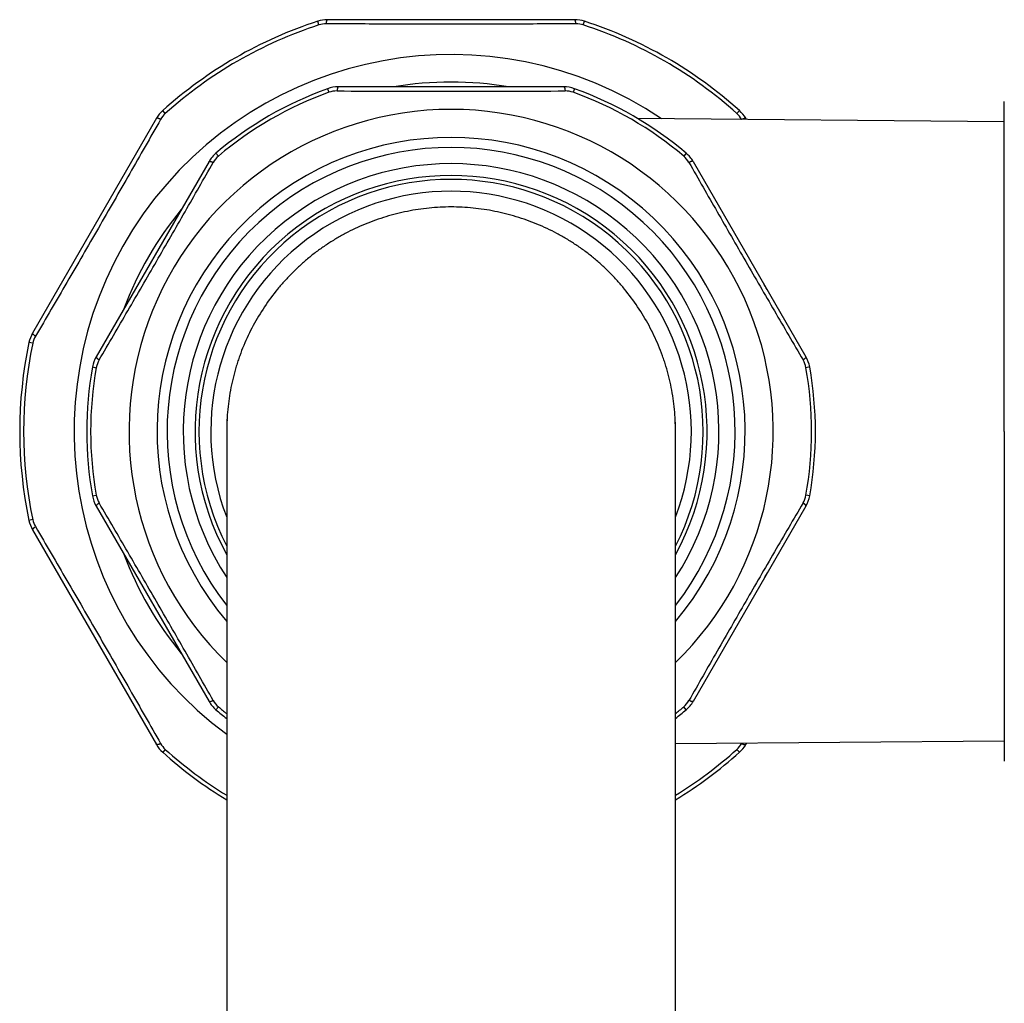
# Model space of a CAD drawing. Units: inches. Extents: x 0 to 11, y 0 to 8.5.
# Drawn here: x 4.7 to 5.7, y 5.2 to 6.2 of the extents above; entities that cross this region are included whole.
import ezdxf

# ---------------------------------------------------------------- set-up
doc = ezdxf.new("R2010")
doc.units = ezdxf.units.IN
doc.header["$LTSCALE"] = 0.605
doc.header["$MEASUREMENT"] = 0
doc.layers.get('0').update_dxf_attribs({"linetype": 'CONTINUOUS'})

msp = doc.modelspace()

# ---------------------------------------------------------------- linework, layer by layer
at = {"color": 7, "linetype": 'CONTINUOUS'}
for p, q in [((4.96143, 6.24269), (4.96022, 6.24643)), ((5.2213, 6.248), (4.97011, 6.248)), ((5.22997, 6.24269), (5.23119, 6.24643)), ((5.21025, 6.1798), (4.98116, 6.1798)), ((4.97032, 6.17791), (4.97164, 6.17423)), ((5.22109, 6.17791), (5.21977, 6.17423)), ((5.6575, 5.82978), (5.65751, 6.16478)), ((4.80548, 6.15271), (4.80285, 6.15564)), ((5.38593, 6.15271), (5.38856, 6.15564)), ((4.79652, 6.14784), (4.67062, 5.9296)), ((5.65751, 6.1443), (5.28527, 6.14755)), ((5.39079, 6.14663), (5.3907, 6.14678)), ((5.39561, 6.14659), (5.39489, 6.14784)), ((4.85693, 6.11244), (4.85945, 6.10946)), ((5.33448, 6.11244), (5.33196, 6.10946)), ((4.84987, 6.104), (4.73532, 5.90561)), ((5.34154, 6.104), (5.45608, 5.90561)), ((4.67088, 5.9194), (4.66703, 5.92021)), ((4.73154, 5.89527), (4.73539, 5.89458)), ((5.45987, 5.89527), (5.45602, 5.89458)), ((4.86781, 5.82986), (4.86781, 2.56311)), ((4.86781, 5.82986), (4.86781, 5.8298)), ((5.3236, 5.8298), (5.3236, 5.82988)), ((5.3236, 2.56311), (5.3236, 5.82988)), ((5.3236, 5.8298), (5.3236, 5.82984)), ((5.6575, 5.82978), (5.65751, 5.49478)), ((4.73154, 5.76434), (4.73539, 5.76503)), ((5.45987, 5.76434), (5.45602, 5.76503)), ((4.73532, 5.754), (4.84987, 5.55561)), ((5.45608, 5.754), (5.34154, 5.55561)), ((4.67088, 5.74021), (4.66703, 5.7394)), ((4.67062, 5.73001), (4.79652, 5.51177)), ((4.85693, 5.54716), (4.85945, 5.55015)), ((5.33448, 5.54716), (5.33196, 5.55015)), ((5.65751, 5.51531), (5.3236, 5.51239)), ((5.3907, 5.51282), (5.39079, 5.51298)), ((5.39489, 5.51177), (5.39561, 5.51302)), ((4.80548, 5.50689), (4.80285, 5.50396)), ((5.38593, 5.50689), (5.38856, 5.50396))]:
    msp.add_line(p, q, dxfattribs=at)
for centre, radius, start, end in [((5.0957, 5.8298), 0.43811, 108.01452, 131.94847), ((5.0957, 5.8298), 0.43417, 108.01452, 131.94847), ((4.97011, 6.216), 0.032, 90, 108.01452), ((4.96878, 6.22008), 0.02377, 89.63522, 108.00832), ((5.2213, 6.216), 0.032, 71.98548, 90), ((5.22263, 6.22008), 0.02377, 71.99175, 90.36472), ((5.0957, 5.8298), 0.43417, 48.05153, 71.98548), ((5.0957, 5.8298), 0.43811, 48.05153, 71.98548), ((5.0957, 5.8298), 0.3828, 56.05034, 233.46155), ((4.98116, 6.1478), 0.032, 90, 109.80886), ((5.0957, 5.8298), 0.35483, 80.54352, 99.45648), ((5.21025, 6.1478), 0.032, 70.19114, 90), ((5.0957, 5.8298), 0.37, 109.80886, 130.19114), ((5.0957, 5.8298), 0.36609, 109.80886, 130.19114), ((4.97973, 6.15178), 0.02386, 89.63823, 109.80075), ((5.21168, 6.15178), 0.02386, 70.19926, 90.36177), ((5.0957, 5.8298), 0.36609, 49.80886, 70.19114), ((5.0957, 5.8298), 0.37, 49.80886, 70.19114), ((5.0957, 5.8298), 0.32711, 314.16383, 225.83617), ((4.82424, 6.13184), 0.032, 131.94847, 150.01969), ((4.82137, 6.13504), 0.02377, 131.95473, 150.38555), ((5.37004, 6.13504), 0.02377, 29.61445, 48.04527), ((5.36717, 6.13184), 0.032, 29.98031, 48.05153), ((5.0957, 5.8298), 0.2986, 319.75115, 220.24885), ((5.0957, 5.8298), 0.2884, 322.20775, 217.79225), ((4.87758, 6.088), 0.032, 130.19114, 150), ((5.31383, 6.088), 0.032, 30, 49.80886), ((5.0957, 5.8298), 0.272, 326.91735, 213.08265), ((4.87485, 6.09123), 0.02386, 130.19926, 150.36178), ((5.31655, 6.09123), 0.02386, 29.63825, 49.80074), ((5.0957, 5.8298), 0.26, 331.22906, 208.77094), ((5.0957, 5.8298), 0.256, 332.90774, 207.09226), ((5.0957, 5.8298), 0.244, 339.07656, 200.92344), ((5.0957, 5.8298), 0.35483, 140.54351, 159.45642), ((5.14858, 5.8214), 0.30845, 29.15996, 30.76087), ((4.69834, 5.91361), 0.032, 150.01969, 168.09091), ((5.0957, 5.8298), 0.43811, 168.09091, 191.90909), ((4.69414, 5.91449), 0.02377, 149.65383, 168.08465), ((5.0957, 5.8298), 0.43417, 168.09091, 191.90909), ((4.76304, 5.88961), 0.032, 150, 169.80886), ((4.75888, 5.89035), 0.02386, 149.63823, 169.80075), ((5.43253, 5.89035), 0.02386, 10.19926, 30.36177), ((5.42837, 5.88961), 0.032, 10.19114, 30), ((5.0957, 5.8298), 0.37, 169.80886, 190.19114), ((5.0957, 5.8298), 0.36609, 169.80886, 190.19114), ((5.0957, 5.8298), 0.36609, 349.80886, 10.19114), ((5.0957, 5.8298), 0.37, 349.80886, 10.19114), ((5.09989, 5.8298), 0.23208, 177.01476, 179.98712), ((5.09152, 5.8298), 0.23208, 0.0196, 2.98524), ((4.76304, 5.77), 0.032, 190.19114, 210), ((4.75888, 5.76926), 0.02386, 190.19926, 210.36177), ((5.43253, 5.76926), 0.02386, 329.63823, 349.80075), ((5.42837, 5.77), 0.032, 330, 349.80886), ((4.69414, 5.74512), 0.02377, 191.91535, 210.34617), ((4.69834, 5.746), 0.032, 191.90909, 209.98031), ((5.0957, 5.8298), 0.35483, 200.54358, 219.45649), ((5.14904, 5.83794), 0.30791, 329.25667, 330.90087), ((4.87758, 5.57161), 0.032, 210, 229.80886), ((4.87485, 5.56837), 0.02386, 209.63825, 229.80074), ((5.0957, 5.8298), 0.36609, 229.80886, 231.49949), ((5.0957, 5.8298), 0.36609, 308.50051, 310.19114), ((5.31655, 5.56837), 0.02386, 310.19926, 330.36178), ((5.31383, 5.57161), 0.032, 310.19114, 330), ((5.0957, 5.8298), 0.37, 229.80886, 231.97849), ((5.0957, 5.8298), 0.37, 308.02151, 310.19114), ((4.82424, 5.52776), 0.032, 209.98031, 228.05153), ((4.82137, 5.52457), 0.02377, 209.61445, 228.04527), ((5.37004, 5.52457), 0.02377, 311.95473, 330.38555), ((5.36717, 5.52776), 0.032, 311.94847, 330.01969), ((5.0957, 5.8298), 0.43811, 228.05153, 238.65453), ((5.0957, 5.8298), 0.43417, 228.05153, 238.33765), ((5.0957, 5.8298), 0.43417, 301.66235, 311.94847), ((5.0957, 5.8298), 0.43811, 301.34547, 311.94847)]:
    msp.add_arc(centre, radius, start, end, dxfattribs=at)
for points, knots in [([(4.96893, 6.24385), (4.96896, 6.24415), (4.96902, 6.24473), (4.96914, 6.24554), (4.96927, 6.24625), (4.96939, 6.24678), (4.9695, 6.24714), (4.96958, 6.24736), (4.96966, 6.24755), (4.96975, 6.24771), (4.96984, 6.24784), (4.96992, 6.24793), (4.97002, 6.24799), (4.97008, 6.248), (4.97011, 6.248)], [0, 0, 0, 0, 0.203471, 0.388588, 0.552332, 0.692164, 0.752515, 0.806264, 0.853343, 0.893798, 0.927853, 0.956042, 0.979442, 1, 1, 1, 1]), ([(5.22247, 6.24385), (5.20142, 6.24372), (5.16977, 6.24356), (5.12752, 6.24345), (5.0957, 6.24342), (5.06389, 6.24345), (5.02164, 6.24356), (4.98999, 6.24372), (4.96893, 6.24385)], [0, 0, 0, 0, 0.249131, 0.374473, 0.5, 0.625527, 0.750869, 1, 1, 1, 1]), ([(5.22247, 6.24385), (5.22245, 6.24415), (5.22239, 6.24473), (5.22227, 6.24554), (5.22214, 6.24625), (5.22202, 6.24678), (5.22191, 6.24714), (5.22183, 6.24736), (5.22174, 6.24755), (5.22166, 6.24771), (5.22157, 6.24784), (5.22148, 6.24793), (5.22139, 6.24799), (5.22133, 6.248), (5.2213, 6.248)], [0, 0, 0, 0, 0.203471, 0.388588, 0.552332, 0.692164, 0.752515, 0.806264, 0.853343, 0.893798, 0.927853, 0.956042, 0.979442, 1, 1, 1, 1]), ([(4.98116, 6.1798), (4.98113, 6.1798), (4.98106, 6.17979), (4.98096, 6.17973), (4.98086, 6.17964), (4.98077, 6.17951), (4.98067, 6.17935), (4.98058, 6.17916), (4.9805, 6.17893), (4.98038, 6.17857), (4.98024, 6.17805), (4.9801, 6.17733), (4.97997, 6.17652), (4.97991, 6.17594), (4.97988, 6.17564)], [0, 0, 0, 0, 0.022093, 0.046792, 0.075965, 0.110711, 0.151606, 0.198914, 0.252708, 0.312946, 0.452134, 0.614763, 0.798371, 1, 1, 1, 1]), ([(5.21025, 6.1798), (5.21028, 6.1798), (5.21035, 6.17979), (5.21045, 6.17973), (5.21055, 6.17964), (5.21064, 6.17951), (5.21073, 6.17935), (5.21083, 6.17916), (5.21091, 6.17893), (5.21103, 6.17857), (5.21117, 6.17805), (5.21131, 6.17733), (5.21144, 6.17652), (5.2115, 6.17594), (5.21153, 6.17564)], [0, 0, 0, 0, 0.022093, 0.046792, 0.075965, 0.110711, 0.151606, 0.198914, 0.252708, 0.312946, 0.452134, 0.614763, 0.798371, 1, 1, 1, 1]), ([(4.97988, 6.17564), (4.9991, 6.17552), (5.02801, 6.17538), (5.06662, 6.17527), (5.0957, 6.17525), (5.12479, 6.17527), (5.1634, 6.17538), (5.19231, 6.17552), (5.21153, 6.17564)], [0, 0, 0, 0, 0.248963, 0.374369, 0.5, 0.625631, 0.751037, 1, 1, 1, 1]), ([(4.80071, 6.14678), (4.79027, 6.12843), (4.77454, 6.10085), (4.75346, 6.06408), (4.73754, 6.03643), (4.72157, 6.0088), (4.70029, 5.97214), (4.68429, 5.94473), (4.67363, 5.9265)], [0, 0, 0, 0, 0.249127, 0.37447, 0.5, 0.62553, 0.750873, 1, 1, 1, 1]), ([(4.80071, 6.14678), (4.80043, 6.14691), (4.7999, 6.14714), (4.79914, 6.14745), (4.79846, 6.14769), (4.79794, 6.14785), (4.79758, 6.14793), (4.79734, 6.14797), (4.79713, 6.148), (4.79695, 6.148), (4.7968, 6.14799), (4.79667, 6.14796), (4.79658, 6.14791), (4.79653, 6.14786), (4.79652, 6.14784)], [0, 0, 0, 0, 0.20341, 0.388479, 0.552188, 0.692002, 0.75235, 0.806101, 0.853188, 0.893656, 0.927733, 0.955953, 0.979394, 1, 1, 1, 1]), ([(5.3907, 6.14678), (5.39098, 6.14691), (5.3915, 6.14714), (5.39226, 6.14745), (5.39295, 6.14769), (5.39347, 6.14785), (5.39383, 6.14793), (5.39407, 6.14797), (5.39428, 6.148), (5.39446, 6.148), (5.39461, 6.14799), (5.39473, 6.14796), (5.39483, 6.14791), (5.39488, 6.14786), (5.39489, 6.14784)], [0, 0, 0, 0, 0.20341, 0.388479, 0.552188, 0.692002, 0.75235, 0.806101, 0.853188, 0.893656, 0.927733, 0.955953, 0.979394, 1, 1, 1, 1]), ([(4.73829, 5.90241), (4.748, 5.919), (4.76258, 5.94396), (4.78197, 5.97735), (4.79654, 6.00253), (4.81106, 6.02773), (4.83028, 6.06122), (4.8446, 6.08632), (4.85411, 6.10303)], [0, 0, 0, 0, 0.248963, 0.374369, 0.5, 0.625631, 0.751037, 1, 1, 1, 1]), ([(4.84987, 6.104), (4.84988, 6.10403), (4.84993, 6.10408), (4.85003, 6.10414), (4.85016, 6.10418), (4.85032, 6.1042), (4.8505, 6.1042), (4.85071, 6.10418), (4.85095, 6.10414), (4.85133, 6.10407), (4.85185, 6.10392), (4.85254, 6.10369), (4.85331, 6.10339), (4.85384, 6.10316), (4.85411, 6.10303)], [0, 0, 0, 0, 0.022093, 0.046793, 0.075965, 0.110711, 0.151607, 0.198914, 0.252709, 0.312947, 0.452135, 0.614764, 0.798371, 1, 1, 1, 1]), ([(5.34154, 6.104), (5.34153, 6.10403), (5.34148, 6.10408), (5.34138, 6.10414), (5.34125, 6.10418), (5.34109, 6.1042), (5.34091, 6.1042), (5.34069, 6.10418), (5.34046, 6.10414), (5.34008, 6.10407), (5.33956, 6.10392), (5.33887, 6.10369), (5.3381, 6.10339), (5.33757, 6.10316), (5.33729, 6.10303)], [0, 0, 0, 0, 0.022093, 0.046792, 0.075965, 0.110711, 0.151606, 0.198914, 0.252708, 0.312946, 0.452134, 0.614763, 0.798371, 1, 1, 1, 1]), ([(5.33729, 6.10303), (5.3468, 6.08632), (5.36113, 6.06122), (5.38035, 6.02773), (5.39487, 6.00253), (5.40943, 5.97735), (5.42883, 5.94396), (5.44341, 5.919), (5.45312, 5.90241)], [0, 0, 0, 0, 0.248963, 0.374369, 0.5, 0.625631, 0.751037, 1, 1, 1, 1]), ([(5.0957, 6.0578), (5.09198, 6.0578), (5.08452, 6.05761), (5.06965, 6.05649), (5.05119, 6.05371), (5.02946, 6.04824), (5.01187, 6.04195), (4.99821, 6.03593), (4.9882, 6.03092), (4.97846, 6.02543), (4.97057, 6.02045), (4.96442, 6.01624), (4.95838, 6.01188), (4.95104, 6.00613), (4.94258, 5.99881), (4.93449, 5.99108), (4.92679, 5.98296), (4.91705, 5.97165), (4.90593, 5.95664), (4.8963, 5.94064), (4.88956, 5.92733), (4.885, 5.91711), (4.88163, 5.90842), (4.8792, 5.90137), (4.87695, 5.89426), (4.87448, 5.88528), (4.87123, 5.87072), (4.86853, 5.85224), (4.86781, 5.83732), (4.86781, 5.82986)], [0, 0, 0, 0, 0.031234, 0.062474, 0.124961, 0.187479, 0.250003, 0.281267, 0.312523, 0.343769, 0.375008, 0.390626, 0.406243, 0.437478, 0.468719, 0.49997, 0.531229, 0.562496, 0.625021, 0.687534, 0.718788, 0.750033, 0.78127, 0.796888, 0.812505, 0.843741, 0.874984, 0.937479, 1, 1, 1, 1]), ([(5.3236, 5.82988), (5.3236, 5.83734), (5.32288, 5.85227), (5.32017, 5.87074), (5.31693, 5.8853), (5.31445, 5.89428), (5.3122, 5.90139), (5.30977, 5.90844), (5.3064, 5.91713), (5.30184, 5.92734), (5.2951, 5.94065), (5.28547, 5.95666), (5.27434, 5.97166), (5.26461, 5.98297), (5.25691, 5.99109), (5.24882, 5.99882), (5.24036, 6.00614), (5.23302, 6.01188), (5.22698, 6.01625), (5.22083, 6.02046), (5.21294, 6.02543), (5.2032, 6.03092), (5.19319, 6.03593), (5.17954, 6.04196), (5.16195, 6.04824), (5.14022, 6.05371), (5.12176, 6.05649), (5.10688, 6.05761), (5.09943, 6.0578), (5.0957, 6.0578)], [0, 0, 0, 0, 0.062521, 0.125016, 0.156259, 0.187494, 0.203112, 0.21873, 0.249967, 0.281212, 0.312466, 0.374979, 0.437504, 0.468771, 0.50003, 0.531281, 0.562522, 0.593757, 0.609374, 0.624992, 0.656231, 0.687477, 0.718733, 0.749997, 0.812521, 0.875039, 0.937526, 0.968766, 1, 1, 1, 1]), ([(4.67363, 5.9265), (4.67338, 5.92667), (4.67291, 5.92701), (4.67227, 5.92752), (4.67171, 5.92799), (4.67132, 5.92836), (4.67106, 5.92863), (4.67091, 5.92882), (4.67078, 5.92898), (4.67069, 5.92914), (4.67062, 5.92928), (4.67059, 5.9294), (4.67058, 5.92951), (4.6706, 5.92957), (4.67062, 5.9296)], [0, 0, 0, 0, 0.20341, 0.388479, 0.552188, 0.692002, 0.75235, 0.806101, 0.853188, 0.893656, 0.927733, 0.955953, 0.979394, 1, 1, 1, 1]), ([(4.73532, 5.90561), (4.73531, 5.90558), (4.73528, 5.90551), (4.73528, 5.90539), (4.73532, 5.90526), (4.73538, 5.90512), (4.73547, 5.90496), (4.73559, 5.90478), (4.73574, 5.90459), (4.736, 5.90431), (4.73638, 5.90393), (4.73693, 5.90345), (4.73758, 5.90293), (4.73804, 5.90259), (4.73829, 5.90241)], [0, 0, 0, 0, 0.022093, 0.046792, 0.075965, 0.110711, 0.151606, 0.198914, 0.252708, 0.312946, 0.452134, 0.614763, 0.798371, 1, 1, 1, 1]), ([(5.45608, 5.90561), (5.4561, 5.90558), (5.45612, 5.90551), (5.45612, 5.90539), (5.45609, 5.90526), (5.45603, 5.90512), (5.45594, 5.90496), (5.45582, 5.90478), (5.45566, 5.90459), (5.45541, 5.90431), (5.45502, 5.90393), (5.45448, 5.90345), (5.45383, 5.90293), (5.45337, 5.90259), (5.45312, 5.90241)], [0, 0, 0, 0, 0.022093, 0.046792, 0.075965, 0.110711, 0.151606, 0.198914, 0.252708, 0.312946, 0.452134, 0.614763, 0.798371, 1, 1, 1, 1]), ([(4.73532, 5.754), (4.73531, 5.75403), (4.73528, 5.7541), (4.73528, 5.75421), (4.73532, 5.75434), (4.73538, 5.75449), (4.73547, 5.75465), (4.73559, 5.75482), (4.73574, 5.75501), (4.736, 5.7553), (4.73638, 5.75568), (4.73693, 5.75616), (4.73758, 5.75667), (4.73804, 5.75702), (4.73829, 5.75719)], [0, 0, 0, 0, 0.022093, 0.046792, 0.075965, 0.110711, 0.151606, 0.198914, 0.252708, 0.312946, 0.452134, 0.614763, 0.798371, 1, 1, 1, 1]), ([(4.85411, 5.55657), (4.8446, 5.57328), (4.83028, 5.59839), (4.81106, 5.63188), (4.79654, 5.65708), (4.78197, 5.68226), (4.76258, 5.71564), (4.748, 5.7406), (4.73829, 5.75719)], [0, 0, 0, 0, 0.248963, 0.374369, 0.5, 0.625631, 0.751037, 1, 1, 1, 1]), ([(5.45312, 5.75719), (5.44341, 5.7406), (5.42883, 5.71564), (5.40943, 5.68226), (5.39487, 5.65708), (5.38035, 5.63188), (5.36113, 5.59839), (5.3468, 5.57328), (5.33729, 5.55657)], [0, 0, 0, 0, 0.248963, 0.374369, 0.5, 0.625631, 0.751037, 1, 1, 1, 1]), ([(5.45608, 5.754), (5.4561, 5.75403), (5.45612, 5.7541), (5.45612, 5.75421), (5.45609, 5.75434), (5.45603, 5.75449), (5.45594, 5.75465), (5.45582, 5.75482), (5.45566, 5.75501), (5.45541, 5.7553), (5.45502, 5.75568), (5.45448, 5.75616), (5.45383, 5.75667), (5.45337, 5.75702), (5.45312, 5.75719)], [0, 0, 0, 0, 0.022093, 0.046792, 0.075965, 0.110711, 0.151606, 0.198914, 0.252708, 0.312946, 0.452134, 0.614763, 0.798371, 1, 1, 1, 1]), ([(4.67363, 5.73311), (4.67338, 5.73293), (4.67291, 5.73259), (4.67227, 5.73209), (4.67171, 5.73162), (4.67132, 5.73125), (4.67106, 5.73097), (4.67091, 5.73079), (4.67078, 5.73062), (4.67069, 5.73047), (4.67062, 5.73033), (4.67059, 5.73021), (4.67058, 5.7301), (4.6706, 5.73004), (4.67062, 5.73001)], [0, 0, 0, 0, 0.20341, 0.388479, 0.552188, 0.692002, 0.75235, 0.806101, 0.853188, 0.893656, 0.927733, 0.955953, 0.979394, 1, 1, 1, 1]), ([(4.67363, 5.73311), (4.68429, 5.71488), (4.70029, 5.68746), (4.72157, 5.65081), (4.73754, 5.62318), (4.75346, 5.59553), (4.77454, 5.55876), (4.79027, 5.53118), (4.80071, 5.51282)], [0, 0, 0, 0, 0.249127, 0.37447, 0.5, 0.62553, 0.750873, 1, 1, 1, 1]), ([(4.84987, 5.55561), (4.84988, 5.55558), (4.84993, 5.55552), (4.85003, 5.55547), (4.85016, 5.55543), (4.85032, 5.55541), (4.8505, 5.55541), (4.85071, 5.55543), (4.85095, 5.55546), (4.85133, 5.55554), (4.85185, 5.55569), (4.85254, 5.55592), (4.85331, 5.55622), (4.85384, 5.55645), (4.85411, 5.55657)], [0, 0, 0, 0, 0.022093, 0.046792, 0.075965, 0.110711, 0.151606, 0.198914, 0.252708, 0.312946, 0.452134, 0.614763, 0.798371, 1, 1, 1, 1]), ([(5.34154, 5.55561), (5.34153, 5.55558), (5.34148, 5.55552), (5.34138, 5.55547), (5.34125, 5.55543), (5.34109, 5.55541), (5.34091, 5.55541), (5.34069, 5.55543), (5.34046, 5.55546), (5.34008, 5.55554), (5.33956, 5.55569), (5.33887, 5.55592), (5.3381, 5.55622), (5.33757, 5.55645), (5.33729, 5.55657)], [0, 0, 0, 0, 0.022093, 0.046793, 0.075965, 0.110711, 0.151607, 0.198914, 0.252709, 0.312947, 0.452135, 0.614764, 0.798371, 1, 1, 1, 1]), ([(4.80071, 5.51282), (4.80043, 5.5127), (4.7999, 5.51246), (4.79914, 5.51216), (4.79846, 5.51191), (4.79794, 5.51176), (4.79758, 5.51167), (4.79734, 5.51163), (4.79713, 5.51161), (4.79695, 5.5116), (4.7968, 5.51161), (4.79667, 5.51164), (4.79658, 5.51169), (4.79653, 5.51174), (4.79652, 5.51177)], [0, 0, 0, 0, 0.20341, 0.388479, 0.552188, 0.692002, 0.75235, 0.806101, 0.853188, 0.893656, 0.927733, 0.955953, 0.979394, 1, 1, 1, 1]), ([(5.3907, 5.51282), (5.39098, 5.5127), (5.3915, 5.51246), (5.39226, 5.51216), (5.39295, 5.51191), (5.39347, 5.51176), (5.39383, 5.51167), (5.39407, 5.51163), (5.39428, 5.51161), (5.39446, 5.5116), (5.39461, 5.51161), (5.39473, 5.51164), (5.39483, 5.51169), (5.39488, 5.51174), (5.39489, 5.51177)], [0, 0, 0, 0, 0.20341, 0.388479, 0.552188, 0.692002, 0.75235, 0.806101, 0.853188, 0.893656, 0.927733, 0.955953, 0.979394, 1, 1, 1, 1])]:
    msp.add_open_spline(points, degree=3, knots=knots, dxfattribs=at)

doc.saveas('drawing.dxf')
